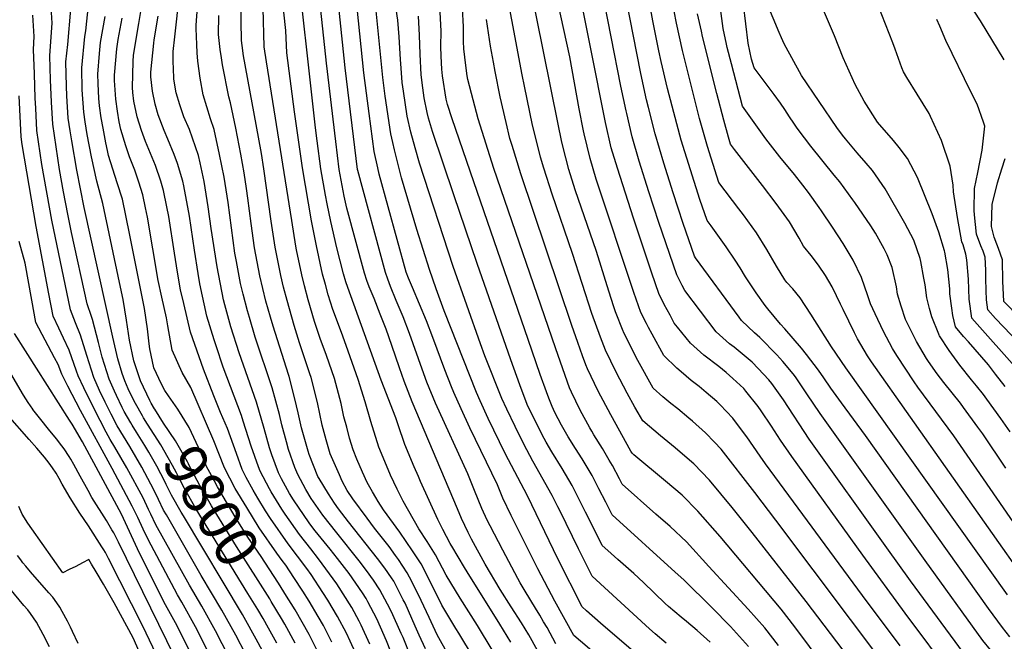
# Model space of a CAD drawing. Units: inches. Extents: x 2619550 to 2625026, y 1480454 to 1485960.
# Drawn here: x 2622318 to 2622992, y 1482823 to 1483248 of the extents above; entities that cross this region are included whole.
import ezdxf
from ezdxf.enums import TextEntityAlignment as Align

# ---------------------------------------------------------------- set-up
doc = ezdxf.new("R2010")
doc.units = ezdxf.units.IN
doc.header["$MEASUREMENT"] = 0
doc.layers.add('tile_2735_25_contour_10ft', color=190, linetype='Continuous')
doc.styles.add('Arial', font='arial.ttf')

msp = doc.modelspace()

# ---------------------------------------------------------------- linework, layer by layer
at = {"layer": 'tile_2735_25_contour_10ft'}
for points, elevation in [([(2622901.79, 1482789.91), (2622856.37, 1482850.05), (2622819.41, 1482897.27), (2622805.76, 1482914.38), (2622798.02, 1482923.66), (2622790.19, 1482932.97), (2622779.44, 1482944.1), (2622774.78, 1482948.11), (2622766.62, 1482955.01), (2622756.63, 1482963.26), (2622744.49, 1482973.65), (2622741.42, 1482979.01), (2622739.18, 1482982.94), (2622733.79, 1482992.46), (2622726.22, 1483006.87), (2622719, 1483022.08), (2622715.51, 1483030.98), (2622709.74, 1483047.03), (2622696.53, 1483088.19), (2622682.46, 1483128.66), (2622676.94, 1483146.49), (2622674.61, 1483154.03), (2622672.46, 1483162.47), (2622669.13, 1483176.07), (2622663.59, 1483202.61), (2622662.08, 1483210.44), (2622641.51, 1483319.87)], 10010), ([(2622760.42, 1482821.47), (2622752.98, 1482827.74), (2622749.18, 1482831.16), (2622709.83, 1482867.34), (2622700.47, 1482886.09), (2622688.04, 1482911.73), (2622686.48, 1482914.81), (2622682.51, 1482922.59), (2622669.44, 1482945.95), (2622663.15, 1482957.72), (2622657.27, 1482969.7), (2622651.47, 1482981.57), (2622648.03, 1482988.94), (2622636.46, 1483018.15), (2622633.54, 1483026.35), (2622614.92, 1483079.2), (2622591.91, 1483149.97), (2622588.8, 1483160.42), (2622585.88, 1483171.08), (2622583.4, 1483182.2), (2622580.87, 1483199.18), (2622580.05, 1483205.15), (2622579.25, 1483214.92), (2622578.77, 1483220.93), (2622577.81, 1483236.36), (2622577.07, 1483247.87), (2622569.65, 1483296.43)], 9960), ([(2622654.29, 1482822.06), (2622646.75, 1482834.54), (2622624.41, 1482870.27), (2622622.68, 1482873.13), (2622613.87, 1482887.79), (2622613.5, 1482888.49), (2622612.84, 1482889.74), (2622607.85, 1482899.19), (2622604.38, 1482905.96), (2622592.49, 1482932.1), (2622591.02, 1482935.41), (2622588.19, 1482942.18), (2622581.88, 1482957.49), (2622577.29, 1482970.78), (2622575.72, 1482975.56), (2622565.69, 1483001.38), (2622542.83, 1483064.88), (2622541.52, 1483068.8), (2622539.82, 1483074.28), (2622535.18, 1483091.91), (2622531.18, 1483109.93), (2622528.68, 1483122.21), (2622527.57, 1483128.07), (2622524.33, 1483146.19), (2622521.82, 1483165.33), (2622520.67, 1483174.24), (2622519.42, 1483184.46), (2622507.82, 1483289.06)], 9910), ([(2622992.81, 1482941.24), (2622977.02, 1482964.7), (2622973.78, 1482969.37), (2622963.99, 1482982.77), (2622961.76, 1482985.76), (2622950.48, 1482999.75), (2622945.92, 1483005.81), (2622940.08, 1483014.1), (2622938.64, 1483016.3), (2622931.84, 1483027.85), (2622925.81, 1483039.67), (2622924.28, 1483043.04), (2622921.17, 1483052.2), (2622918.87, 1483060.23), (2622917.97, 1483065.3), (2622915.14, 1483078.52), (2622911.62, 1483087.29), (2622909.73, 1483091.37), (2622903.69, 1483102.08), (2622900.48, 1483107.07), (2622889.59, 1483123.03), (2622888.3, 1483124.86), (2622879.23, 1483137.3), (2622875.43, 1483141.65), (2622859.45, 1483161.62), (2622855.09, 1483167.3), (2622850.15, 1483173.98), (2622847.81, 1483177.41), (2622844.94, 1483181.65), (2622841.72, 1483186.64), (2622838.67, 1483190.96), (2622834.48, 1483196.86), (2622820.79, 1483215.12), (2622818.95, 1483221.14), (2622816.61, 1483232.1), (2622810.29, 1483285.19)], 10110), ([(2622992.33, 1482997.17), (2622985.88, 1483005.56), (2622980.91, 1483011.94), (2622967.25, 1483027.69), (2622963.93, 1483031.39), (2622958.5, 1483038.03), (2622956.62, 1483045.63), (2622955.93, 1483050.65), (2622954.61, 1483060.49), (2622954.54, 1483063.88), (2622953.18, 1483077.13), (2622951.21, 1483089.15), (2622951.02, 1483090.02), (2622947.08, 1483102.76), (2622942.56, 1483115.31), (2622932.48, 1483140.05), (2622925.52, 1483153.22), (2622920, 1483160.67), (2622916, 1483165.51), (2622905.18, 1483178.04), (2622896.06, 1483192.36), (2622889.71, 1483203.84), (2622881.67, 1483222.1), (2622875.75, 1483237.04), (2622852.84, 1483290.44)], 10130), ([(2622723.29, 1482804.51), (2622697.46, 1482826.6), (2622684.36, 1482850.14), (2622672.69, 1482872.36), (2622654.46, 1482908.73), (2622648.9, 1482920.76), (2622645.09, 1482929.82), (2622626.18, 1482968.84), (2622620.23, 1482981.77), (2622615.28, 1482992.94), (2622613.65, 1482996.89), (2622609.05, 1483008.58), (2622601.04, 1483030.56), (2622596.49, 1483041.99), (2622586.95, 1483064.92), (2622584.38, 1483071.18), (2622582.79, 1483075.43), (2622564.28, 1483142.5), (2622563.25, 1483146.78), (2622560.9, 1483158.05), (2622557.36, 1483183.99), (2622553.73, 1483211.87), (2622546.5, 1483283.16)], 9940), ([(2622957, 1482797.74), (2622924.08, 1482841.87), (2622895.05, 1482881.55), (2622846.46, 1482949.12), (2622838.74, 1482960.35), (2622832.64, 1482969.86), (2622825.55, 1482980.37), (2622823.45, 1482983.41), (2622815.09, 1482993.95), (2622813.56, 1482995.64), (2622806.15, 1483002.65), (2622801.6, 1483006.69), (2622796.54, 1483010.7), (2622786.4, 1483018.52), (2622777.14, 1483026.72), (2622768.29, 1483037.68), (2622766.09, 1483040.53), (2622763.17, 1483045.93), (2622759.27, 1483053.22), (2622755.51, 1483060.68), (2622750.74, 1483074.62), (2622738.22, 1483112.32), (2622727.14, 1483146.48), (2622722.93, 1483160.56), (2622718.92, 1483177.87), (2622698.83, 1483280.11)], 10040), ([(2623011.67, 1482884.52), (2622957.4, 1482963.26), (2622932.68, 1482996.6), (2622930.11, 1483000.3), (2622918.39, 1483018.35), (2622915.33, 1483023.06), (2622909.1, 1483034.82), (2622903.42, 1483046.74), (2622900.24, 1483053.77), (2622898.56, 1483059.08), (2622894.22, 1483071.81), (2622888.44, 1483083.58), (2622881.65, 1483095.02), (2622874.19, 1483106.25), (2622866.67, 1483117.42), (2622865.1, 1483119.73), (2622857.86, 1483129.95), (2622854.01, 1483134.96), (2622848.31, 1483142.23), (2622838.37, 1483154.37), (2622828.78, 1483166.63), (2622812.71, 1483189.01), (2622805.12, 1483217.93), (2622802.35, 1483229.07), (2622801.79, 1483231.52), (2622799.49, 1483242.08), (2622794.62, 1483278.19)], 10100), ([(2622641.59, 1482816.9), (2622631.53, 1482833.56), (2622619.62, 1482852.33), (2622610.03, 1482868.02), (2622602.85, 1482881.86), (2622597.15, 1482891.1), (2622591.43, 1482899.78), (2622580.62, 1482918.66), (2622576.44, 1482926.78), (2622571.98, 1482936.38), (2622570.27, 1482940.26), (2622564.1, 1482955.59), (2622558.59, 1482973.22), (2622554.7, 1482986.54), (2622549.79, 1483002), (2622541.65, 1483025.14), (2622538.41, 1483033.98), (2622532.63, 1483049.77), (2622529.43, 1483059.83), (2622527.41, 1483066.84), (2622525.55, 1483073.9), (2622521.29, 1483093.33), (2622517.95, 1483110.57), (2622511.73, 1483146.8), (2622506.36, 1483185.09), (2622500.96, 1483225.49), (2622500.33, 1483240.7), (2622496.47, 1483276.59)], 9900), ([(2622672.54, 1482816.38), (2622666.69, 1482827.09), (2622664.12, 1482831.34), (2622661.64, 1482835.41), (2622654.44, 1482846.4), (2622647.07, 1482858.16), (2622636.77, 1482875.56), (2622627.42, 1482892.71), (2622626.3, 1482894.82), (2622625.07, 1482897.15), (2622620.53, 1482906.74), (2622617.69, 1482913.26), (2622586.87, 1482986.64), (2622581.29, 1483000.77), (2622578.07, 1483009.81), (2622572.82, 1483025.16), (2622568.9, 1483036.39), (2622564.98, 1483046.51), (2622560.73, 1483057.28), (2622557.47, 1483065.27), (2622555.87, 1483069.7), (2622554.14, 1483074.67), (2622542.14, 1483119.15), (2622540.38, 1483127.46), (2622536.81, 1483145.59), (2622534.5, 1483164.72), (2622528.15, 1483218.41), (2622522.19, 1483274.16)], 9920), ([(2622685.09, 1482820.99), (2622679.08, 1482832.11), (2622676.73, 1482836.11), (2622674.14, 1482840.48), (2622671.05, 1482845.35), (2622664.01, 1482857.1), (2622660.62, 1482862.82), (2622659.1, 1482865.65), (2622648.76, 1482885.04), (2622640.1, 1482901.64), (2622638.13, 1482905.67), (2622634.51, 1482913.65), (2622629.49, 1482925.95), (2622624.85, 1482937.34), (2622602.82, 1482985.79), (2622596.88, 1483000.16), (2622593.59, 1483008.88), (2622585.01, 1483033.47), (2622580.55, 1483044.88), (2622575.91, 1483056.02), (2622571.96, 1483065.66), (2622570.16, 1483070.51), (2622568.49, 1483075.05), (2622549.52, 1483144.89), (2622549.36, 1483145.66), (2622540.97, 1483215.14), (2622534.61, 1483276.74)], 9930), ([(2622912.13, 1482803.71), (2622835.6, 1482905.6), (2622821.22, 1482924.52), (2622798.12, 1482954.13), (2622793.55, 1482958.94), (2622787.42, 1482965.37), (2622778.45, 1482973.46), (2622776.09, 1482975.54), (2622768.42, 1482981.79), (2622763.79, 1482985.42), (2622758.27, 1482990.04), (2622751.69, 1482995.94), (2622741.17, 1483014.81), (2622736.03, 1483024.61), (2622731.31, 1483034.59), (2622731.15, 1483034.93), (2622725.9, 1483048.31), (2622724.8, 1483051.61), (2622721.22, 1483062.4), (2622712.81, 1483089.39), (2622698.26, 1483131.69), (2622693.94, 1483145.72), (2622689.91, 1483161.59), (2622688.99, 1483165.37), (2622686.56, 1483176.58), (2622666.75, 1483275.26)], 10020), ([(2622995.59, 1482825.66), (2622990.49, 1482832.06), (2622981.03, 1482845.04), (2622896.84, 1482963.59), (2622880.42, 1482985.87), (2622873.14, 1482995.86), (2622868.36, 1483003.02), (2622864.82, 1483008.39), (2622856.6, 1483019), (2622853.01, 1483023.43), (2622841.8, 1483036.49), (2622838.75, 1483039.8), (2622830.09, 1483050.15), (2622828.36, 1483052.44), (2622822.14, 1483061.15), (2622814.78, 1483072.27), (2622811.11, 1483078.24), (2622807.66, 1483083.48), (2622801.52, 1483092.67), (2622791.21, 1483107.03), (2622788.46, 1483110.7), (2622783.66, 1483125.08), (2622777.07, 1483145.46), (2622770.84, 1483165.75), (2622767.78, 1483176.89), (2622761.53, 1483201.09), (2622757.06, 1483219.55), (2622755.48, 1483226.75), (2622751.48, 1483247.42), (2622746.84, 1483272.76)], 10070), ([(2622991.82, 1483220.65), (2622975.46, 1483247.45), (2622957.76, 1483274.8)], 10160), ([(2622575.27, 1482807.92), (2622569.21, 1482823.06), (2622565.15, 1482832.4), (2622562.59, 1482838), (2622556.45, 1482849.66), (2622555.25, 1482851.9), (2622552.79, 1482855.86), (2622543.68, 1482869.08), (2622535.83, 1482879.33), (2622530.74, 1482885.73), (2622520.34, 1482898.41), (2622517.44, 1482902.08), (2622516.25, 1482903.74), (2622505.58, 1482919.62), (2622502.94, 1482923.96), (2622497.52, 1482933.9), (2622495.32, 1482938.02), (2622490.89, 1482950.37), (2622489.2, 1482955.15), (2622485.63, 1482968.45), (2622480.3, 1482986.48), (2622468.49, 1483020.07), (2622462.84, 1483037.99), (2622458.65, 1483052.92), (2622457.77, 1483056.34), (2622453.35, 1483078.97), (2622449.4, 1483105.14), (2622447.31, 1483120.15), (2622444.45, 1483137.35), (2622441.72, 1483150.11), (2622440.6, 1483155.18), (2622434.42, 1483172.9), (2622430.63, 1483181.67), (2622427.78, 1483189.89), (2622425.42, 1483198.13), (2622423.84, 1483207.45), (2622423.68, 1483209.6), (2622423.52, 1483213.05), (2622423.33, 1483220.97), (2622423.23, 1483226.44), (2622424.44, 1483236.49), (2622427.63, 1483265.66)], 9850), ([(2622585.96, 1482812.08), (2622580.54, 1482825.19), (2622579.33, 1482827.98), (2622572.7, 1482842.87), (2622569.92, 1482848.23), (2622564.77, 1482857.89), (2622560.3, 1482864.6), (2622555.61, 1482871.21), (2622550.6, 1482877.79), (2622535.15, 1482896.93), (2622525.79, 1482908.95), (2622517.8, 1482920.54), (2622514.07, 1482926.6), (2622508.51, 1482936.84), (2622506.56, 1482941.74), (2622502.18, 1482953.99), (2622500.72, 1482959.29), (2622497.65, 1482970.97), (2622496.02, 1482977.88), (2622490.94, 1482996.12), (2622479.45, 1483030.91), (2622475.42, 1483044.24), (2622474.08, 1483048.95), (2622471.12, 1483060.34), (2622469.39, 1483067.66), (2622466.63, 1483082.65), (2622465.6, 1483088.45), (2622463.12, 1483105.74), (2622460.85, 1483123.07), (2622458.89, 1483136.15), (2622458.23, 1483140.33), (2622455.09, 1483155.83), (2622451.4, 1483172.92), (2622448.85, 1483180.3), (2622443.81, 1483196.75), (2622441.79, 1483208.18), (2622440.2, 1483219.7), (2622439.64, 1483225.41), (2622439.43, 1483231.1), (2622439.09, 1483242.14), (2622439.12, 1483244.5), (2622440.97, 1483269.21)], 9860), ([(2622739.86, 1482814.25), (2622715.72, 1482835.1), (2622706.08, 1482843.52), (2622702.98, 1482846.37), (2622686.53, 1482879.2), (2622665.73, 1482922.16), (2622650.43, 1482951.32), (2622638.86, 1482975.23), (2622633.28, 1482987.21), (2622630.76, 1482992.93), (2622608.58, 1483048.79), (2622603.2, 1483063.93), (2622598.54, 1483077.07), (2622589.89, 1483104.54), (2622579.56, 1483140.03), (2622574.65, 1483159.03), (2622573.49, 1483164.12), (2622572.13, 1483170.11), (2622568.37, 1483195.81), (2622566.79, 1483208.54), (2622560.66, 1483270.36)], 9950), ([(2622920.53, 1482819.57), (2622894.75, 1482854.04), (2622828.47, 1482944.25), (2622824.94, 1482949.35), (2622815.64, 1482962.7), (2622812.7, 1482966.62), (2622806.1, 1482975.38), (2622801.74, 1482980.03), (2622797.47, 1482984.44), (2622795.21, 1482986.75), (2622787.91, 1482993.03), (2622783.07, 1482997.14), (2622777.72, 1483001.27), (2622770.77, 1483007.04), (2622767.81, 1483009.66), (2622758.89, 1483018.23), (2622750.88, 1483032.93), (2622748.47, 1483037.39), (2622746.97, 1483040.22), (2622743.28, 1483047.74), (2622738.3, 1483061.46), (2622712.75, 1483139.11), (2622708.48, 1483153.16), (2622704.48, 1483170.02), (2622704.07, 1483172.06), (2622701.1, 1483187.19), (2622694.6, 1483222.7), (2622684.41, 1483269.79)], 10030), ([(2622967.07, 1482810.48), (2622927.73, 1482864.2), (2622911.54, 1482886.62), (2622858.44, 1482961.12), (2622840.73, 1482987.87), (2622832.85, 1482999.11), (2622830.77, 1483001.58), (2622823.51, 1483009.39), (2622819.25, 1483013.65), (2622813.78, 1483018.33), (2622807.05, 1483023.92), (2622803.92, 1483026.27), (2622794.71, 1483034.5), (2622773.29, 1483062.82), (2622771.51, 1483066.17), (2622767.74, 1483073.6), (2622755.61, 1483109.42), (2622748.64, 1483130.36), (2622742.12, 1483151.3), (2622737.31, 1483167.93), (2622733.57, 1483183.87), (2622733.11, 1483185.85), (2622729.55, 1483202.78), (2622716.4, 1483270.32)], 10050), ([(2623002.83, 1483006.55), (2622980.51, 1483031.44), (2622969.54, 1483043.76), (2622967.78, 1483056.8), (2622967.28, 1483070.5), (2622966.21, 1483083.9), (2622965.57, 1483087.78), (2622963.7, 1483094.05), (2622962.88, 1483096.12), (2622959.86, 1483112.68), (2622957.04, 1483130.39), (2622956.79, 1483134.83), (2622954.82, 1483147.85), (2622948.76, 1483165.38), (2622941.28, 1483181.92), (2622940.39, 1483183.85), (2622932.2, 1483197.25), (2622925.25, 1483208.66), (2622922.95, 1483212.46), (2622921.79, 1483215.13), (2622917.18, 1483227.97), (2622915.62, 1483232.38), (2622902.99, 1483264.46)], 10140), ([(2622394.31, 1482972.23), (2622389.88, 1482979.95), (2622388.43, 1482982.69), (2622384.54, 1482990.85), (2622383.07, 1482993.94), (2622379.48, 1483002.17), (2622374.74, 1483017.13), (2622372.34, 1483027.18), (2622368.24, 1483042.89), (2622367.34, 1483045.12), (2622364.51, 1483053.7), (2622353.88, 1483102.61), (2622351.17, 1483115.13), (2622348.33, 1483130.38), (2622345.66, 1483145.7), (2622343.18, 1483161.09), (2622340.89, 1483176.56), (2622340.04, 1483191.81), (2622339.52, 1483206.9), (2622339.05, 1483223.44), (2622340.05, 1483239.7), (2622340.44, 1483245.8), (2622339.69, 1483260.48)], 9780), ([(2622410.61, 1482981.91), (2622408.2, 1482985.79), (2622407.29, 1482987.6), (2622400.9, 1483000.91), (2622396.36, 1483014.56), (2622393.42, 1483028.78), (2622391.4, 1483042.61), (2622389.03, 1483056.59), (2622386.64, 1483068.39), (2622375.23, 1483122.39), (2622370.99, 1483137.72), (2622367.48, 1483154.36), (2622364.5, 1483169.56), (2622363.09, 1483178.34), (2622362.1, 1483184.98), (2622361.12, 1483200.18), (2622360.74, 1483215.12), (2622362.94, 1483236.68), (2622363.6, 1483240.53), (2622365.47, 1483258.12)], 9800), ([(2622548, 1482814.8), (2622544.33, 1482822.86), (2622541.78, 1482828.22), (2622535.8, 1482839.66), (2622529.04, 1482850.89), (2622525.76, 1482856.18), (2622517.74, 1482868.49), (2622514.71, 1482872.55), (2622502.04, 1482889.42), (2622489.83, 1482906.67), (2622486.5, 1482912.05), (2622481.33, 1482920.58), (2622477.97, 1482926.19), (2622473.31, 1482934.89), (2622470.47, 1482940.24), (2622466.59, 1482951.17), (2622460.44, 1482968.45), (2622455.62, 1482979.31), (2622451.11, 1482990.76), (2622443.98, 1483009.06), (2622435.21, 1483034.34), (2622430.55, 1483053.88), (2622428.41, 1483063.32), (2622426.32, 1483075.35), (2622424.16, 1483088.44), (2622420.24, 1483113.43), (2622419.02, 1483120.12), (2622416.74, 1483131.36), (2622414.78, 1483137.69), (2622411.34, 1483148.27), (2622404.43, 1483164.85), (2622401.65, 1483172.21), (2622398.73, 1483181.69), (2622396.48, 1483192.46), (2622395.69, 1483198.32), (2622395.45, 1483201.79), (2622395.87, 1483219.5), (2622396.23, 1483223.9), (2622399.76, 1483245.5), (2622402.71, 1483263.58)], 9830), ([(2622639.2, 1482763.6), (2622604, 1482827.14), (2622598.43, 1482839.06), (2622591.19, 1482854.51), (2622585.02, 1482866.57), (2622583.42, 1482869.63), (2622577.47, 1482878.72), (2622575.47, 1482881.47), (2622571.01, 1482887.49), (2622561.06, 1482900.1), (2622555.91, 1482907.03), (2622546.22, 1482920.32), (2622542.31, 1482926.01), (2622538.99, 1482932.25), (2622536.98, 1482936.7), (2622530.65, 1482951.07), (2622527.86, 1482960.64), (2622525.24, 1482970.56), (2622522.01, 1482986.19), (2622517.68, 1483003.25), (2622516.82, 1483005.83), (2622509.74, 1483026.93), (2622506.15, 1483038.76), (2622501.23, 1483055.94), (2622498.87, 1483065.09), (2622496.87, 1483073.13), (2622493.16, 1483092.56), (2622490.45, 1483110.32), (2622485.36, 1483146.19), (2622483.68, 1483156.47), (2622483.2, 1483159.07), (2622471.37, 1483223.45), (2622470.4, 1483230.58), (2622470.02, 1483233.82), (2622469.92, 1483247), (2622470.02, 1483260.13)], 9880), ([(2622982.34, 1482816.75), (2622977.14, 1482823.21), (2622937.72, 1482878.01), (2622865.81, 1482978.54), (2622856.73, 1482992.07), (2622855.32, 1482994.22), (2622849.05, 1483003.81), (2622847.44, 1483005.81), (2622840.28, 1483014.26), (2622836.19, 1483018.74), (2622824.62, 1483030.62), (2622820.88, 1483033.77), (2622812.12, 1483042.2), (2622810.45, 1483044.46), (2622780.5, 1483085.11), (2622779.84, 1483086.39), (2622772.25, 1483108.65), (2622765.31, 1483129.62), (2622758.94, 1483149.95), (2622753.08, 1483170.15), (2622748.35, 1483188.14), (2622747.06, 1483193.39), (2622743.18, 1483211.26), (2622740.4, 1483225.27), (2622733.66, 1483260.27)], 10060), ([(2622993.98, 1482854.41), (2622883.39, 1483009.8), (2622873.68, 1483024.26), (2622859.38, 1483046.65), (2622852.2, 1483057.83), (2622847.13, 1483064.02), (2622843.18, 1483068.38), (2622841.73, 1483070.14), (2622835.93, 1483079.54), (2622829.36, 1483090.94), (2622822.41, 1483102.2), (2622813.34, 1483114.64), (2622810.26, 1483118.64), (2622796.54, 1483136.8), (2622795.18, 1483140.98), (2622788.74, 1483161.32), (2622783.33, 1483180.54), (2622771.72, 1483227.06), (2622767.63, 1483245.72), (2622764.36, 1483262.55)], 10080), ([(2622995.84, 1482965.96), (2622989.48, 1482975.23), (2622979.92, 1482988.37), (2622977.49, 1482991.63), (2622972.81, 1482997.5), (2622969.42, 1483001.6), (2622961.45, 1483011.61), (2622957.7, 1483016.82), (2622954.09, 1483021.85), (2622947.59, 1483031.86), (2622947.3, 1483032.34), (2622947.04, 1483032.87), (2622942.29, 1483044.84), (2622940.56, 1483050.55), (2622938.89, 1483057.88), (2622937.58, 1483066.65), (2622936.81, 1483071.34), (2622934.81, 1483082.67), (2622934.37, 1483084.68), (2622930.03, 1483097.19), (2622923.87, 1483108.88), (2622910.26, 1483132.41), (2622901.71, 1483145.03), (2622897.33, 1483149.92), (2622891.27, 1483157), (2622883.13, 1483166.54), (2622881.15, 1483169.08), (2622877.18, 1483174.48), (2622853.05, 1483210), (2622841.3, 1483231.72), (2622839.35, 1483235.71), (2622837.78, 1483239.4), (2622829.71, 1483259.01)], 10120), ([(2622472.9, 1482814.1), (2622466.22, 1482827), (2622456.71, 1482843.94), (2622442.47, 1482867.74), (2622418.71, 1482909.16), (2622416.77, 1482912.56), (2622413.23, 1482919.72), (2622410.12, 1482926.34), (2622401.8, 1482941.95), (2622393.6, 1482956.06), (2622384.98, 1482970.23), (2622380.8, 1482978.16), (2622376.83, 1482986.27), (2622372.94, 1482994.42), (2622368.98, 1483003.27), (2622364.15, 1483018.23), (2622359.96, 1483032.13), (2622356.46, 1483040.68), (2622352.98, 1483049.47), (2622340.37, 1483110.84), (2622333.58, 1483149.11), (2622332.38, 1483156.8), (2622330.15, 1483172.29), (2622329.34, 1483187.56), (2622329.03, 1483194.56), (2622328.35, 1483211.19), (2622327.7, 1483227.8), (2622328.25, 1483236.71), (2622327.41, 1483251.32)], 9770), ([(2622402.29, 1482976.97), (2622397.49, 1482985.36), (2622395.06, 1482990.22), (2622392.53, 1482995.59), (2622390.17, 1483001.06), (2622388.5, 1483006.11), (2622385.37, 1483016.03), (2622381.95, 1483030.85), (2622362.47, 1483119.61), (2622357.41, 1483145.23), (2622353.89, 1483165.34), (2622352.82, 1483172.03), (2622351.45, 1483180.75), (2622350.55, 1483195.98), (2622350.31, 1483202.76), (2622349.91, 1483219.27), (2622351.15, 1483231.24), (2622353.23, 1483255.35)], 9790), ([(2622421.63, 1482988.46), (2622420.11, 1482990.63), (2622417.54, 1482994.4), (2622415.38, 1482998.73), (2622410.2, 1483009.97), (2622407.46, 1483022.86), (2622406.96, 1483026.32), (2622405.78, 1483036.55), (2622403.62, 1483050.44), (2622393.52, 1483101.81), (2622388.68, 1483125.3), (2622385.01, 1483136.48), (2622379.12, 1483155.18), (2622378.37, 1483158.69), (2622377.29, 1483163.91), (2622375.33, 1483173.86), (2622374.12, 1483181.1), (2622372.9, 1483189.27), (2622372.57, 1483194.21), (2622371.97, 1483204.49), (2622371.81, 1483210.87), (2622372.93, 1483224.94), (2622373.71, 1483232.55), (2622376.77, 1483250.36)], 9810), ([(2622557.84, 1482820.84), (2622551.91, 1482833.83), (2622550.5, 1482836.51), (2622545.52, 1482845.78), (2622535.37, 1482862.14), (2622522.69, 1482879.11), (2622517.56, 1482885.91), (2622509.75, 1482895.76), (2622499.84, 1482909.66), (2622497.57, 1482913.03), (2622490.24, 1482925.1), (2622489.18, 1482927.04), (2622482.72, 1482939.14), (2622481.69, 1482942.02), (2622476.64, 1482956.27), (2622471.26, 1482973.33), (2622470.14, 1482977.25), (2622457.61, 1483010.35), (2622452.64, 1483024.93), (2622451.29, 1483028.98), (2622446.43, 1483045.28), (2622441.63, 1483067.32), (2622440.42, 1483074.46), (2622437.91, 1483090.4), (2622434.39, 1483113.68), (2622430.68, 1483134.38), (2622429.96, 1483137.7), (2622426.27, 1483149.85), (2622424.1, 1483155.97), (2622419.73, 1483166.42), (2622417.14, 1483172.42), (2622413.16, 1483182.98), (2622411.02, 1483190.24), (2622409.19, 1483199.35), (2622408.03, 1483209.16), (2622408.1, 1483212.26), (2622410.09, 1483232.08), (2622410.36, 1483234.41), (2622413.15, 1483250.56)], 9840), ([(2622595.98, 1482817.51), (2622591.58, 1482826.96), (2622588.95, 1482833.09), (2622582.01, 1482848.73), (2622580.74, 1482851.18), (2622574.17, 1482863.81), (2622572.67, 1482866.06), (2622568.1, 1482872.82), (2622563.01, 1482879.48), (2622543.33, 1482904.38), (2622536.29, 1482913.33), (2622533.56, 1482917.22), (2622529.59, 1482923.66), (2622523.17, 1482934.08), (2622522.34, 1482935.6), (2622516.36, 1482950.62), (2622515.58, 1482952.79), (2622511.17, 1482968.77), (2622508.72, 1482979.04), (2622506.55, 1482988.63), (2622502.55, 1483003.84), (2622502.12, 1483005.24), (2622491.64, 1483038.37), (2622489.83, 1483044.67), (2622486.74, 1483055.55), (2622484.59, 1483064.22), (2622482.57, 1483072.75), (2622479.04, 1483091.92), (2622476.65, 1483108.66), (2622474.4, 1483126), (2622473.45, 1483132.7), (2622471.9, 1483143.28), (2622469.53, 1483156.11), (2622466.07, 1483173.86), (2622462.56, 1483191.24), (2622461.34, 1483195.43), (2622457.15, 1483217.27), (2622456.29, 1483221.98), (2622455.42, 1483227.74), (2622454.36, 1483238.04), (2622454.53, 1483251.14)], 9870), ([(2622628.63, 1482811.65), (2622618.61, 1482828.32), (2622616.56, 1482831.56), (2622607, 1482847.45), (2622600.71, 1482860.5), (2622592.94, 1482875.62), (2622586.95, 1482884.68), (2622578.35, 1482897.31), (2622567.11, 1482912.77), (2622563.61, 1482918.33), (2622561.88, 1482921.17), (2622559.65, 1482924.98), (2622555.99, 1482931.49), (2622552.85, 1482938.4), (2622548.91, 1482947.46), (2622546.48, 1482953.7), (2622544.03, 1482961.81), (2622542.05, 1482969.21), (2622540.15, 1482976.35), (2622538.15, 1482985.56), (2622533.57, 1483002.63), (2622528.15, 1483018.34), (2622523.89, 1483030.04), (2622520.09, 1483041.52), (2622515.73, 1483056.33), (2622513.18, 1483066.04), (2622511.23, 1483073.52), (2622507.76, 1483090.62), (2622507.27, 1483093.17), (2622504.39, 1483110.69), (2622487.14, 1483219.21), (2622485.67, 1483229.61), (2622484.94, 1483256.12)], 9890), ([(2622790.63, 1482822.15), (2622781.79, 1482830.09), (2622774.48, 1482836.24), (2622770.75, 1482839.22), (2622762.11, 1482846.54), (2622759.77, 1482848.53), (2622744.99, 1482863), (2622738.43, 1482869.04), (2622727.55, 1482878.64), (2622720.67, 1482884.77), (2622716.69, 1482888.32), (2622714.37, 1482892.96), (2622705.39, 1482911.2), (2622700.79, 1482920.28), (2622696.16, 1482929.33), (2622689.36, 1482940.92), (2622682.36, 1482952.42), (2622678.49, 1482959.02), (2622675.75, 1482964.07), (2622665.56, 1482984.88), (2622660.41, 1482998.19), (2622654.25, 1483015.25), (2622631.32, 1483081.34), (2622615.28, 1483128.18), (2622600.69, 1483171.54), (2622597.97, 1483180.74), (2622596.95, 1483184.71), (2622595, 1483194.66), (2622594.05, 1483201.57), (2622592.92, 1483210.53), (2622592.29, 1483224.66), (2622591.9, 1483237.61), (2622591.12, 1483250.5)], 9970), ([(2622816.76, 1482819.14), (2622804.49, 1482832.85), (2622791.66, 1482845.91), (2622772.53, 1482864.77), (2622766.78, 1482869.96), (2622723.55, 1482909.29), (2622719.19, 1482918.02), (2622714.55, 1482927.07), (2622709.89, 1482936.11), (2622703.01, 1482947.67), (2622698.52, 1482954.66), (2622693.58, 1482962.61), (2622688.96, 1482970.63), (2622684.42, 1482979.2), (2622682.46, 1482983.44), (2622680.32, 1482989.13), (2622678.69, 1482993.51), (2622674.42, 1483005.39), (2622666.09, 1483029.16), (2622628.87, 1483137.15), (2622614.14, 1483180.41), (2622611.04, 1483190.12), (2622610.08, 1483193.83), (2622607.55, 1483209.68), (2622607.14, 1483214.4), (2622606.61, 1483223.17), (2622606.48, 1483229.9), (2622606.58, 1483240.35), (2622605.86, 1483253.25)], 9980), ([(2622837.35, 1482819.81), (2622827.91, 1482831.85), (2622816.57, 1482844.66), (2622789.82, 1482873.96), (2622774.33, 1482890.7), (2622763.35, 1482901.21), (2622753.4, 1482909.83), (2622730.4, 1482930.27), (2622728.52, 1482933.97), (2622723.79, 1482942.98), (2622721.63, 1482946.69), (2622717.03, 1482954.59), (2622711.04, 1482963.97), (2622709.61, 1482966.46), (2622708.37, 1482968.71), (2622701.68, 1482980.91), (2622695.86, 1482993.21), (2622694.48, 1482996.15), (2622693, 1483000.15), (2622684.73, 1483023.61), (2622642.72, 1483146.29), (2622631.89, 1483180.38), (2622628.46, 1483193.42), (2622624.91, 1483207.29), (2622624.42, 1483209.76), (2622623.49, 1483216.72), (2622622.08, 1483228.27), (2622621.98, 1483233.32), (2622621.92, 1483243.22), (2622621.15, 1483256.1)], 9990), ([(2623007.7, 1482862.51), (2622901.06, 1483013.9), (2622898.22, 1483018.09), (2622891.51, 1483029.71), (2622889.34, 1483033.76), (2622881.49, 1483049.71), (2622879.72, 1483053.43), (2622874.27, 1483064.82), (2622874, 1483065.33), (2622869.62, 1483073), (2622864.84, 1483080.24), (2622859.67, 1483086.77), (2622854.48, 1483093.25), (2622851.49, 1483098.55), (2622844.78, 1483109.89), (2622835.84, 1483122.38), (2622826.46, 1483134.71), (2622807.27, 1483159.24), (2622804.63, 1483162.91), (2622803.19, 1483167.86), (2622799.96, 1483179.3), (2622795.13, 1483197.54), (2622785.45, 1483236.67), (2622784.59, 1483240.33), (2622782.04, 1483252.24)], 10090), ([(2622454.49, 1482951.16), (2622451.03, 1482959.91), (2622435.41, 1482996.48), (2622429.55, 1483006.66), (2622422.56, 1483022.02), (2622419.7, 1483038.74), (2622418.84, 1483044.02), (2622415.62, 1483058.24), (2622413.14, 1483069.76), (2622405.78, 1483113.03), (2622404.5, 1483119.36), (2622402.64, 1483128.32), (2622399.83, 1483136.95), (2622397.14, 1483145.2), (2622393.34, 1483154.37), (2622390.84, 1483161.91), (2622387.42, 1483172.99), (2622386.38, 1483178.25), (2622385.16, 1483185.53), (2622384.05, 1483193.7), (2622383.19, 1483206.5), (2622383.27, 1483210.1), (2622384.78, 1483228.3), (2622385.79, 1483234.54), (2622388.45, 1483249.3)], 9820), ([(2622878.68, 1482792.21), (2622848.53, 1482832.55), (2622839.09, 1482844.6), (2622797.47, 1482894.36), (2622782.27, 1482911.87), (2622771.42, 1482922.72), (2622760.13, 1482932.4), (2622738.44, 1482950.37), (2622737.29, 1482951.36), (2622736.39, 1482952.94), (2622722.75, 1482977.82), (2622713.97, 1482993.91), (2622706.72, 1483009.09), (2622705.66, 1483011.94), (2622703.38, 1483018.15), (2622700.1, 1483027.27), (2622696.11, 1483038.88), (2622661.03, 1483142.73), (2622655.1, 1483162.05), (2622653.67, 1483166.95), (2622651.06, 1483177.74), (2622647.03, 1483195.38), (2622643.55, 1483212.74), (2622642.36, 1483219.13), (2622640.35, 1483230.15), (2622637.68, 1483248.24)], 10000), ([(2623017.88, 1483010.02), (2622985.83, 1483043.74), (2622980.57, 1483049.49), (2622979.72, 1483056.43), (2622979.34, 1483062.81), (2622979.22, 1483071.05), (2622979.15, 1483076.66), (2622978.63, 1483085.68), (2622977.28, 1483089.65), (2622975.69, 1483093.42), (2622972.9, 1483101.33), (2622971.5, 1483114.55), (2622971.18, 1483117.64), (2622971.37, 1483132.64), (2622973.74, 1483143.59), (2622976.6, 1483158.97), (2622978.53, 1483175.23), (2622977.66, 1483178.02), (2622973.17, 1483190.44), (2622968.88, 1483198.8), (2622951.73, 1483233.98), (2622947.83, 1483243.64), (2622945.71, 1483248.19)], 10150), ([(2622461.47, 1482812.11), (2622452.35, 1482829.8), (2622442.86, 1482846.73), (2622434.43, 1482861.12), (2622411.47, 1482902.44), (2622407.93, 1482909.62), (2622406.42, 1482912.88), (2622402.75, 1482920.79), (2622391.7, 1482941.42), (2622383.5, 1482955.53), (2622380.26, 1482960.87), (2622377.58, 1482965.78), (2622373.39, 1482973.75), (2622366.27, 1482987.82), (2622362.22, 1482996.1), (2622358.33, 1483004.37), (2622357.29, 1483007.64), (2622352.17, 1483022.02), (2622348.36, 1483030.16), (2622345.1, 1483036.97), (2622341.31, 1483045.2), (2622338.37, 1483060.46), (2622329.65, 1483106.58), (2622320.05, 1483162.85), (2622319.31, 1483167.99), (2622318.03, 1483196.11)], 9760), ([(2623002.52, 1483044.05), (2622991.61, 1483055.22), (2622990.84, 1483069.17), (2622990.61, 1483083.74), (2622987.88, 1483091.45), (2622986.69, 1483094.53), (2622984.8, 1483099.21), (2622983.03, 1483106.59), (2622983.55, 1483121.66), (2622987.11, 1483136.55), (2622990.04, 1483146.09), (2622992.3, 1483153.13)], 10160), ([(2622450.07, 1482810.13), (2622438.62, 1482832.56), (2622429.26, 1482849.47), (2622426.33, 1482854.47), (2622406.21, 1482892.4), (2622402.75, 1482899.44), (2622399.07, 1482907.34), (2622395.38, 1482915.24), (2622381.58, 1482940.89), (2622359.95, 1482980.62), (2622351.37, 1482997.23), (2622347.14, 1483005.53), (2622344.66, 1483012.26), (2622342.21, 1483016.68), (2622329.37, 1483040.82), (2622326.61, 1483056.15), (2622322.18, 1483081.46), (2622318.02, 1483096.3)], 9750), ([(2622438.68, 1482808.14), (2622425.02, 1482835.31), (2622418.17, 1482847.75), (2622400.79, 1482882.06), (2622398.99, 1482885.94), (2622387.93, 1482909.63), (2622361.28, 1482959.3), (2622354.3, 1482971.26), (2622352.32, 1482974.05), (2622314.81, 1483033.47)], 9740), ([(2622441.14, 1482777.9), (2622385.97, 1482890.61), (2622382.72, 1482897.01), (2622381.45, 1482899.11), (2622377.71, 1482905.28), (2622367.77, 1482921.24), (2622365.09, 1482925.84), (2622359.62, 1482935.7), (2622355.36, 1482943.71), (2622353.32, 1482947.4), (2622352.18, 1482949.19), (2622348.72, 1482954.44), (2622347.24, 1482956.4), (2622343.46, 1482961.36), (2622338.1, 1482967.95), (2622332.71, 1482974.48), (2622327.3, 1482981.38), (2622327.23, 1482981.48), (2622324.03, 1482986.17), (2622320.89, 1482991.16), (2622312.19, 1483005.92)], 9730), ([(2622499.76, 1482855.45), (2622496.51, 1482860.61), (2622494.86, 1482863.22), (2622483.47, 1482880.85), (2622474.4, 1482893.99), (2622465.83, 1482907.84), (2622457.42, 1482921.82), (2622453.65, 1482928.37), (2622449.49, 1482936.21), (2622446.21, 1482942.41), (2622442.33, 1482952.02), (2622434.18, 1482969.04), (2622426.48, 1482981.52), (2622421.63, 1482988.46)], 9810), ([(2622490.41, 1482849.9), (2622489.33, 1482851.68), (2622466.59, 1482887.56), (2622449.59, 1482915.35), (2622441.46, 1482929.45), (2622434.04, 1482943.49), (2622433.75, 1482944.23), (2622433.12, 1482945.51), (2622424.88, 1482959.97), (2622416.8, 1482972.09), (2622410.83, 1482981.55), (2622410.61, 1482981.91)], 9800), ([(2622431.79, 1482771.7), (2622402.63, 1482833.15), (2622379.15, 1482879.4), (2622376.92, 1482883.48), (2622375.92, 1482885.23), (2622374.6, 1482887.42), (2622365.41, 1482901.84), (2622359.57, 1482910.5), (2622352.96, 1482920.97), (2622347.5, 1482930.3), (2622345.23, 1482934.24), (2622343.18, 1482937.72), (2622340.75, 1482941.42), (2622338.53, 1482944.73), (2622335.25, 1482948.67), (2622330.03, 1482954.84), (2622324.85, 1482960.86), (2622310.04, 1482977.7)], 9720), ([(2622481.13, 1482844.39), (2622474.48, 1482855.38), (2622439.07, 1482913.25), (2622430.99, 1482927.4), (2622427.76, 1482933.52), (2622425.56, 1482937.96), (2622422.9, 1482943.05), (2622419.98, 1482948.18), (2622414.77, 1482957.17), (2622405.77, 1482971.25), (2622403.07, 1482975.61), (2622402.29, 1482976.97)], 9790), ([(2622471.89, 1482838.9), (2622470.64, 1482841.14), (2622430.29, 1482908.48), (2622428.73, 1482911.17), (2622422.13, 1482922.78), (2622418.62, 1482930.01), (2622417.67, 1482932.02), (2622412.18, 1482942.49), (2622406.6, 1482952.12), (2622403.99, 1482956.61), (2622398.14, 1482965.84), (2622395.19, 1482970.69), (2622394.31, 1482972.23)], 9780), ([(2622497.88, 1482878.11), (2622494.23, 1482883), (2622482.19, 1482900.39), (2622473.63, 1482914.25), (2622465.83, 1482927.28), (2622458.37, 1482941.32), (2622454.49, 1482951.16)], 9820), ([(2622400.16, 1482815.79), (2622395.91, 1482825.04), (2622382.86, 1482849.05), (2622375.59, 1482861.81), (2622370.68, 1482870.21), (2622367.54, 1482875.51), (2622365.68, 1482878.63), (2622361.24, 1482876.37), (2622356.7, 1482873.97), (2622352.25, 1482871.77), (2622347.91, 1482869.66), (2622326.72, 1482899.69), (2622324.01, 1482903.62), (2622319.98, 1482909.65), (2622317.69, 1482915.01)], 9710), ([(2622358.3, 1482821.21), (2622354.56, 1482829.39), (2622353.14, 1482832.37), (2622351.11, 1482836.49), (2622347.41, 1482843.12), (2622345.74, 1482846.09), (2622343.85, 1482849.11), (2622341.07, 1482852.85), (2622338.22, 1482855.87), (2622325.8, 1482870.25), (2622322.61, 1482874.03), (2622320.56, 1482876.46), (2622319.06, 1482878.43), (2622316.92, 1482881.33)], 9700), ([(2622531.92, 1482822.01), (2622526.09, 1482833.55), (2622522.55, 1482839.7), (2622516.25, 1482850.2), (2622511.9, 1482857.07), (2622505.8, 1482866.46), (2622500.38, 1482874.75), (2622497.88, 1482878.11)], 9820), ([(2622338.62, 1482818.84), (2622334.28, 1482827.4), (2622329.83, 1482835.85), (2622325.75, 1482841.74), (2622323.79, 1482844.16), (2622321.15, 1482847.3), (2622305.24, 1482866.67)], 9690), ([(2622522.15, 1482815.87), (2622516.41, 1482827.46), (2622506.79, 1482844.25), (2622499.76, 1482855.45)], 9810), ([(2622506.8, 1482821.41), (2622499.66, 1482834.43), (2622497.41, 1482838.34), (2622490.41, 1482849.9)], 9800), ([(2622494.19, 1482821.37), (2622488.55, 1482831.66), (2622484.83, 1482838.28), (2622481.13, 1482844.39)], 9790), ([(2622484.36, 1482816.09), (2622480.15, 1482824.2), (2622471.89, 1482838.9)], 9780)]:
    msp.add_lwpolyline(points, dxfattribs=dict(at, elevation=elevation))

# ---------------------------------------------------------------- texts
at = {"color": 18, "style": 'Arial'}
msp.add_text('9800', height=28.8, rotation=-59.29032, dxfattribs=at).set_placement((2622449.59, 1482915.35), align=Align.MIDDLE_CENTER)

doc.saveas('drawing.dxf')
